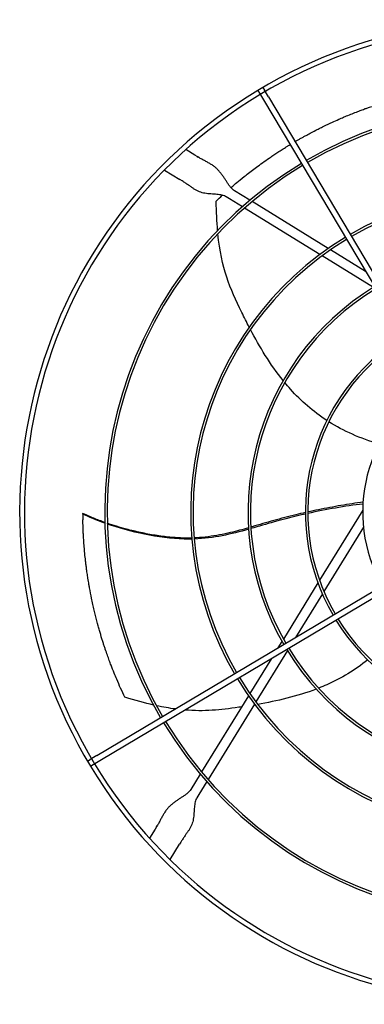
# Model space of a CAD drawing. Units: inches. Extents: x 1866 to 3520, y 2025 to 3265.
# Drawn here: x 2746 to 2760, y 2339 to 2379 of the extents above; entities that cross this region are included whole.
import ezdxf

# ---------------------------------------------------------------- set-up
doc = ezdxf.new("R2010")
doc.units = ezdxf.units.IN
doc.header["$MEASUREMENT"] = 0
doc.layers.add('DRIVE-EC', color=6, linetype='Continuous')

msp = doc.modelspace()

# ---------------------------------------------------------------- linework, layer by layer
at = {"layer": 'DRIVE-EC'}
for p, q in [((2756.0564, 2376.7092), (2756.1225, 2376.598)), ((2755.8534, 2376.5884), (2755.9195, 2376.4773)), ((2755.9195, 2376.4773), (2756.0834, 2376.2017)), ((2756.2864, 2376.3225), (2756.1225, 2376.598)), ((2756.2864, 2376.3225), (2766.2217, 2359.6228)), ((2756.0834, 2376.2017), (2766.0187, 2359.502)), ((2753.262, 2373.9227), (2752.8918, 2374.1506)), ((2753.3496, 2373.8688), (2753.262, 2373.9227)), ((2753.3496, 2373.8688), (2753.3942, 2373.8413)), ((2752.0095, 2373.3068), (2752.6428, 2372.9169)), ((2752.7303, 2372.863), (2752.6428, 2372.9169)), ((2752.775, 2372.8355), (2752.7303, 2372.863)), ((2755.5305, 2372.0636), (2754.8935, 2372.4558)), ((2754.6871, 2372.1206), (2754.5558, 2372.2014)), ((2755.2176, 2371.7939), (2754.6871, 2372.1206)), ((2758.7554, 2370.078), (2755.6189, 2372.0092)), ((2758.4096, 2369.8286), (2755.3052, 2371.74)), ((2760.2881, 2369.1343), (2758.8469, 2370.0217)), ((2760.6109, 2368.4732), (2758.4998, 2369.773)), ((2760.1735, 2359.3011), (2758.3947, 2356.4121)), ((2748.6455, 2359.1738), (2748.6445, 2359.1388)), ((2748.6445, 2359.1388), (2748.646, 2359.1325)), ((2749.223, 2349.189), (2765.9227, 2359.1243)), ((2749.3438, 2348.986), (2766.0435, 2358.9213)), ((2760.2047, 2358.6008), (2758.5735, 2355.9515)), ((2758.3287, 2356.3048), (2756.9053, 2353.9931)), ((2758.5103, 2355.8489), (2757.4079, 2354.0585)), ((2756.8462, 2353.8971), (2756.6783, 2353.6244)), ((2757.1409, 2353.6248), (2757.1302, 2353.6074)), ((2756.4113, 2353.1907), (2755.5239, 2351.7495)), ((2757.0724, 2353.5135), (2755.7725, 2351.4024)), ((2755.4676, 2351.658), (2753.5364, 2348.5215)), ((2755.717, 2351.3122), (2753.8056, 2348.2078)), ((2749.223, 2349.189), (2748.9475, 2349.0251)), ((2748.8364, 2348.959), (2748.9475, 2349.0251)), ((2748.9572, 2348.756), (2749.0683, 2348.8221)), ((2749.0683, 2348.8221), (2749.3438, 2348.986)), ((2753.482, 2348.4332), (2753.0897, 2347.7961)), ((2753.7516, 2348.1202), (2753.425, 2347.5897)), ((2753.425, 2347.5897), (2753.3442, 2347.4584)), ((2751.6768, 2346.2522), (2751.7043, 2346.2969)), ((2751.6229, 2346.1647), (2751.395, 2345.7945)), ((2751.6768, 2346.2522), (2751.6229, 2346.1647)), ((2752.2387, 2344.9121), (2752.6286, 2345.5454)), ((2752.6825, 2345.6329), (2752.6286, 2345.5454)), ((2752.71, 2345.6776), (2752.6825, 2345.6329))]:
    msp.add_line(p, q, dxfattribs=at)
for radius, start, end in [(20.2756, 30.41624, 121.08376), (20.0787, 30.41296, 121.08704), (20.2756, 121.08376, 211.08376), (20.0787, 121.08704, 211.08704), (16.7719, 31.15349, 120.34651), (16.6735, 31.15587, 120.34413), (16.7719, 121.15349, 210.34651), (16.6735, 121.15587, 210.34413), (13.2308, 31.26148, 120.23852), (13.1323, 31.26532, 120.23468), (13.2308, 121.26148, 210.23852), (13.1323, 121.26532, 210.23468), (10.87, 121.37257, 210.12743), (10.7716, 121.37826, 210.12174), (8.5092, 121.54531, 209.95469), (8.4108, 121.55461, 209.94539), (6.1485, 121.8507, 209.6493), (8.4108, 211.55461, 299.94539), (8.5092, 211.54531, 299.95469), (10.7716, 211.37826, 300.12174), (10.87, 211.37257, 300.12743), (13.1323, 211.26532, 300.23468), (13.2308, 211.26148, 300.23852), (16.7719, 211.15349, 300.34651), (16.6735, 211.15587, 300.34413), (20.2756, 211.08376, 301.08376), (20.0787, 211.08704, 301.08704)]:
    msp.add_arc((2766.3215, 2359.2241), radius, start, end, dxfattribs=at)
for points, knots in [([(2757.385, 2374.476), (2757.3921, 2374.4802), (2757.3992, 2374.4843), (2757.4428, 2374.5098), (2757.4796, 2374.5311), (2757.5544, 2374.5741), (2757.5924, 2374.5957), (2757.6695, 2374.6393), (2757.7087, 2374.6612), (2757.7885, 2374.7054), (2757.829, 2374.7277), (2757.9317, 2374.7836), (2757.9941, 2374.8171), (2758.1371, 2374.8927), (2758.2178, 2374.9346), (2758.3257, 2374.9896), (2758.3526, 2375.0032), (2758.4114, 2375.0328), (2758.4434, 2375.0488), (2758.5071, 2375.0803), (2758.5386, 2375.0957), (2758.6873, 2375.1683), (2758.8051, 2375.2242), (2759.0113, 2375.3192), (2759.099, 2375.3587), (2759.2521, 2375.4263), (2759.3173, 2375.4546), (2759.4247, 2375.5004), (2759.4667, 2375.5181), (2759.66, 2375.5989), (2759.8134, 2375.6605), (2760, 2375.7324), (2760.0318, 2375.7445), (2760.1232, 2375.7791), (2760.1834, 2375.8015), (2760.2884, 2375.8399), (2760.3332, 2375.8561), (2760.3831, 2375.8739), (2760.3882, 2375.8757), (2760.5532, 2375.9288)], [11.5801687, 11.5801687, 11.5801687, 11.5801687, 11.6493891, 11.6493891, 12.0047057, 12.0047057, 12.3694713, 12.3694713, 12.7441844, 12.7441844, 13.1288392, 13.1288392, 13.717905, 13.717905, 14.4728645, 14.4728645, 14.7225421, 14.7225421, 15.0183489, 15.0183489, 15.3091484, 15.3091484, 16.3886029, 16.3886029, 17.1822214, 17.1822214, 17.7679917, 17.7679917, 18.1432317, 18.1432317, 19.4887164, 19.4887164, 19.7633701, 19.7633701, 20.2789683, 20.2789683, 20.6594359, 20.6594359, 20.7019681, 20.7019681, 20.7019681, 20.7019681]), ([(2754.7461, 2372.5842), (2754.7708, 2372.6056), (2754.7955, 2372.6269), (2754.8973, 2372.7141), (2754.975, 2372.7795), (2755.157, 2372.9301), (2755.2617, 2373.0148), (2755.5075, 2373.2088), (2755.649, 2373.3171), (2755.874, 2373.4839), (2755.9559, 2373.5436), (2756.1321, 2373.6696), (2756.2265, 2373.7357), (2756.3722, 2373.8357), (2756.4228, 2373.87), (2756.5277, 2373.9404), (2756.582, 2373.9763), (2756.694, 2374.0497), (2756.752, 2374.0872), (2756.8723, 2374.164), (2756.9341, 2374.2029), (2757.029, 2374.2618), (2757.0611, 2374.2816), (2757.1229, 2374.3194), (2757.1524, 2374.3374), (2757.182, 2374.3552)], [2.3917173, 2.3917173, 2.3917173, 2.3917173, 2.6746337, 2.6746337, 3.5498743, 3.5498743, 4.7068207, 4.7068207, 6.2322684, 6.2322684, 7.0923066, 7.0923066, 8.0632178, 8.0632178, 8.577047, 8.577047, 9.1231995, 9.1231995, 9.7033673, 9.7033673, 10.3173491, 10.3173491, 10.6313498, 10.6313498, 10.9187994, 10.9187994, 10.9187994, 10.9187994]), ([(2754.1375, 2372.0316), (2754.2208, 2372.1109), (2754.3052, 2372.1896), (2754.3912, 2372.2683), (2754.3919, 2372.2689), (2754.3925, 2372.2694)], [0.0000013, 0.0000013, 0.0000013, 0.0000013, 1.0115746, 1.0115746, 1.0191003, 1.0191003, 1.0191003, 1.0191003]), ([(2755.4991, 2366.8352), (2755.3912, 2367.0419), (2755.2894, 2367.2449), (2755.193, 2367.4412), (2754.7044, 2368.4365), (2754.356, 2369.2615), (2754.2105, 2370.684)], [0.58045743, 0.58045743, 0.58045743, 0.58045743, 0.63651825, 0.63651825, 0.63651825, 0.92067995, 0.92067995, 0.92067995, 0.92067995]), ([(2758.6941, 2362.9964), (2758.1325, 2363.3614), (2757.6375, 2363.7909), (2757.2003, 2364.2765), (2757.1186, 2364.3673), (2757.0389, 2364.46), (2756.9612, 2364.5543)], [0.20247008, 0.20247008, 0.20247008, 0.20247008, 0.34770899, 0.34770899, 0.34770899, 0.37484612, 0.37484612, 0.37484612, 0.37484612]), ([(2760.1866, 2359.6321), (2760.0388, 2359.6113), (2759.737, 2359.567), (2759.1239, 2359.4676), (2758.5114, 2359.3533), (2758.0557, 2359.2564), (2757.9107, 2359.2243)], [0.05307312, 0.05307312, 0.05307312, 0.05307312, 0.09039768, 0.12895883, 0.20608113, 0.24222404, 0.24222404, 0.24222404, 0.24222404]), ([(2748.6445, 2359.1388), (2748.6447, 2359.1438), (2748.6449, 2359.1488), (2748.6452, 2359.1587), (2748.6454, 2359.1637), (2748.6456, 2359.1687)], [0.000001, 0.000001, 0.000001, 0.000001, 0.25032685, 0.25032685, 0.50065183, 0.50065183, 0.50065183, 0.50065183]), ([(2749.5551, 2358.7921), (2749.4966, 2358.8127), (2749.2763, 2358.8921), (2748.9591, 2359.0194), (2748.7348, 2359.124), (2748.6456, 2359.1687)], [0.909065562, 0.909065562, 0.909065562, 0.909065562, 0.924102797, 0.966817361, 1, 1, 1, 1]), ([(2748.646, 2359.1325), (2748.6461, 2359.1321), (2748.6462, 2359.1316), (2748.6463, 2359.1311), (2748.6464, 2359.1306), (2748.6465, 2359.1301), (2748.6466, 2359.1295), (2748.6467, 2359.1289), (2748.6468, 2359.1282), (2748.6469, 2359.1275), (2748.647, 2359.1268), (2748.6471, 2359.1261), (2748.6472, 2359.1253), (2748.6473, 2359.1245), (2748.6474, 2359.1237), (2748.6475, 2359.1229), (2748.6475, 2359.122), (2748.6476, 2359.1211), (2748.6477, 2359.1202), (2748.6478, 2359.1192), (2748.6479, 2359.1182), (2748.648, 2359.1172), (2748.6481, 2359.1162), (2748.6482, 2359.1151), (2748.6483, 2359.114), (2748.6484, 2359.1129), (2748.6485, 2359.1118), (2748.6486, 2359.1106), (2748.6487, 2359.1094), (2748.6488, 2359.1082), (2748.6488, 2359.1069), (2748.6489, 2359.1057), (2748.649, 2359.1044), (2748.6491, 2359.103), (2748.6492, 2359.1017), (2748.6493, 2359.1003), (2748.6493, 2359.0989), (2748.6494, 2359.0975), (2748.6495, 2359.096), (2748.6496, 2359.0945), (2748.6497, 2359.0931), (2748.6497, 2359.0915), (2748.6498, 2359.09), (2748.6499, 2359.0884), (2748.65, 2359.0868), (2748.65, 2359.0852), (2748.6501, 2359.0836), (2748.6502, 2359.0819), (2748.6502, 2359.0802), (2748.6503, 2359.0786), (2748.6504, 2359.0768), (2748.6504, 2359.0751), (2748.6505, 2359.0733), (2748.6506, 2359.0716), (2748.6506, 2359.0697), (2748.6507, 2359.0679), (2748.6508, 2359.0661), (2748.6508, 2359.0642), (2748.6509, 2359.0623), (2748.6509, 2359.0604), (2748.651, 2359.0585), (2748.651, 2359.0566), (2748.6511, 2359.0546), (2748.6511, 2359.0527), (2748.6512, 2359.0507), (2748.6512, 2359.0487), (2748.6513, 2359.0466), (2748.6513, 2359.0446), (2748.6514, 2359.0426), (2748.6514, 2359.0405), (2748.6515, 2359.0384), (2748.6515, 2359.0363), (2748.6515, 2359.0342), (2748.6516, 2359.032), (2748.6516, 2359.0299), (2748.6516, 2359.0277), (2748.6517, 2359.0256), (2748.6517, 2359.0234), (2748.6517, 2359.0212), (2748.6518, 2359.019), (2748.6518, 2359.0167), (2748.6518, 2359.0145), (2748.6518, 2359.0123), (2748.6519, 2359.01), (2748.6519, 2359.0077), (2748.6519, 2359.0055), (2748.6519, 2359.0032), (2748.652, 2359.0009), (2748.652, 2358.9986), (2748.652, 2358.9962), (2748.652, 2358.9939), (2748.652, 2358.9916), (2748.652, 2358.9892), (2748.652, 2358.9869), (2748.6521, 2358.9845), (2748.6521, 2358.9822), (2748.6521, 2358.9798), (2748.6521, 2358.9774), (2748.6521, 2358.975), (2748.6521, 2358.9726), (2748.6521, 2358.9702), (2748.6521, 2358.9678), (2748.6521, 2358.9654), (2748.6521, 2358.963), (2748.6521, 2358.9606), (2748.6521, 2358.9582), (2748.6521, 2358.9558), (2748.6521, 2358.9533), (2748.6521, 2358.9509), (2748.6521, 2358.9485), (2748.6521, 2358.9461), (2748.6521, 2358.9436), (2748.6521, 2358.9412), (2748.6521, 2358.9388), (2748.6521, 2358.9364), (2748.6521, 2358.9339), (2748.652, 2358.9315), (2748.652, 2358.9291), (2748.652, 2358.9266), (2748.652, 2358.9242), (2748.652, 2358.9218), (2748.652, 2358.9194), (2748.652, 2358.917), (2748.652, 2358.9146), (2748.6519, 2358.9121), (2748.6519, 2358.9097), (2748.6519, 2358.9073), (2748.6519, 2358.9049), (2748.6519, 2358.9026), (2748.6519, 2358.9002)], [0, 0, 0, 0, 0.0232558, 0.0232558, 0.0232558, 0.0465116, 0.0465116, 0.0465116, 0.0697674, 0.0697674, 0.0697674, 0.0930233, 0.0930233, 0.0930233, 0.1162791, 0.1162791, 0.1162791, 0.1395349, 0.1395349, 0.1395349, 0.1627907, 0.1627907, 0.1627907, 0.1860465, 0.1860465, 0.1860465, 0.2093023, 0.2093023, 0.2093023, 0.2325581, 0.2325581, 0.2325581, 0.255814, 0.255814, 0.255814, 0.2790698, 0.2790698, 0.2790698, 0.3023256, 0.3023256, 0.3023256, 0.3255814, 0.3255814, 0.3255814, 0.3488372, 0.3488372, 0.3488372, 0.372093, 0.372093, 0.372093, 0.3953488, 0.3953488, 0.3953488, 0.4186047, 0.4186047, 0.4186047, 0.4418605, 0.4418605, 0.4418605, 0.4651163, 0.4651163, 0.4651163, 0.4883721, 0.4883721, 0.4883721, 0.5116279, 0.5116279, 0.5116279, 0.5348837, 0.5348837, 0.5348837, 0.5581395, 0.5581395, 0.5581395, 0.5813953, 0.5813953, 0.5813953, 0.6046512, 0.6046512, 0.6046512, 0.627907, 0.627907, 0.627907, 0.6511628, 0.6511628, 0.6511628, 0.6744186, 0.6744186, 0.6744186, 0.6976744, 0.6976744, 0.6976744, 0.7209302, 0.7209302, 0.7209302, 0.744186, 0.744186, 0.744186, 0.7674419, 0.7674419, 0.7674419, 0.7906977, 0.7906977, 0.7906977, 0.8139535, 0.8139535, 0.8139535, 0.8372093, 0.8372093, 0.8372093, 0.8604651, 0.8604651, 0.8604651, 0.8837209, 0.8837209, 0.8837209, 0.9069767, 0.9069767, 0.9069767, 0.9302326, 0.9302326, 0.9302326, 0.9534884, 0.9534884, 0.9534884, 0.9767442, 0.9767442, 0.9767442, 1, 1, 1, 1]), ([(2750.3757, 2351.5942), (2750.3174, 2351.7161), (2750.2602, 2351.8391), (2750.149, 2352.086), (2750.0949, 2352.2099), (2750.0071, 2352.4173), (2749.9728, 2352.5001), (2749.8945, 2352.6934), (2749.8508, 2352.8043), (2749.784, 2352.9793), (2749.7601, 2353.0428), (2749.71, 2353.1788), (2749.6837, 2353.2515), (2749.6285, 2353.4074), (2749.5997, 2353.4906), (2749.5567, 2353.6183), (2749.5419, 2353.6627), (2749.5117, 2353.7545), (2749.4964, 2353.8019), (2749.4651, 2353.9), (2749.4492, 2353.9504), (2749.3982, 2354.1154), (2749.3636, 2354.2312), (2749.3126, 2354.409), (2749.2952, 2354.4708), (2749.2398, 2354.6723), (2749.2028, 2354.8133), (2749.149, 2355.0296), (2749.1309, 2355.1045), (2749.0945, 2355.2591), (2749.0764, 2355.3389), (2749.0401, 2355.5035), (2749.022, 2355.5884), (2748.976, 2355.8128), (2748.949, 2355.9531), (2748.9152, 2356.1411), (2748.9069, 2356.1882), (2748.8838, 2356.3228), (2748.8694, 2356.4106), (2748.8507, 2356.5307), (2748.8458, 2356.5625), (2748.8302, 2356.6663), (2748.8198, 2356.7385), (2748.8055, 2356.8424), (2748.8012, 2356.8738), (2748.7893, 2356.9637), (2748.7819, 2357.0224), (2748.7685, 2357.1321), (2748.7625, 2357.1831), (2748.7467, 2357.3222), (2748.7374, 2357.4105), (2748.7238, 2357.5491), (2748.7191, 2357.5994), (2748.7065, 2357.74), (2748.6991, 2357.8306), (2748.6867, 2357.9978), (2748.6816, 2358.0743), (2748.6727, 2358.2202), (2748.6689, 2358.2895), (2748.6623, 2358.4248), (2748.6594, 2358.4907), (2748.6547, 2358.6152), (2748.6528, 2358.6735), (2748.6519, 2358.9002)], [0.000001, 0.000001, 0.000001, 0.000001, 1.1894022, 1.1894022, 2.3638156, 2.3638156, 3.1396597, 3.1396597, 4.1637243, 4.1637243, 4.7435248, 4.7435248, 5.4013272, 5.4013272, 6.1479372, 6.1479372, 6.5433489, 6.5433489, 6.9623414, 6.9623414, 7.4083058, 7.4083058, 8.4162923, 8.4162923, 8.9458455, 8.9458455, 10.1418694, 10.1418694, 10.7732244, 10.7732244, 11.4408353, 11.4408353, 12.1463196, 12.1463196, 13.3012334, 13.3012334, 13.6853275, 13.6853275, 14.3993608, 14.3993608, 14.6573475, 14.6573475, 15.238544, 15.238544, 15.4899138, 15.4899138, 15.9565886, 15.9565886, 16.3608287, 16.3608287, 17.0609189, 17.0609189, 17.4577322, 17.4577322, 18.1701135, 18.1701135, 18.7695092, 18.7695092, 19.3100729, 19.3100729, 19.8218864, 19.8218864, 20.272368, 20.272368, 20.272368, 20.272368]), ([(2757.8123, 2359.2024), (2757.6808, 2359.1728), (2757.3954, 2359.1064), (2756.9594, 2358.9972), (2756.5067, 2358.8749), (2756.0618, 2358.7455), (2755.7501, 2358.6534), (2755.5854, 2358.6057), (2755.568, 2358.6007)], [0.25040146, 0.25040146, 0.25040146, 0.25040146, 0.28320342, 0.32176457, 0.36032572, 0.39876193, 0.43719814, 0.44176256, 0.44176256, 0.44176256, 0.44176256]), ([(2757.8127, 2359.1405), (2757.3766, 2359.0416), (2756.6181, 2358.8488), (2755.8868, 2358.6293), (2755.5717, 2358.5396)], [0.25020862, 0.25020862, 0.25020862, 0.25020862, 0.35907675, 0.44103726, 0.44103726, 0.44103726, 0.44103726]), ([(2753.1341, 2358.1532), (2753.1135, 2358.1526), (2753.0088, 2358.15), (2752.808, 2358.1497), (2752.5268, 2358.161), (2752.1313, 2358.1923), (2751.6279, 2358.2584), (2751.0246, 2358.3733), (2750.3492, 2358.5373), (2749.901, 2358.6739), (2749.6545, 2358.7578)], [0.64385649, 0.64385649, 0.64385649, 0.64385649, 0.64859731, 0.66781541, 0.68917269, 0.71052998, 0.75324454, 0.79595911, 0.83867367, 0.90064807, 0.90064807, 0.90064807, 0.90064807]), ([(2753.138, 2358.1064), (2753.0324, 2358.1039), (2751.8947, 2358.1033), (2750.5798, 2358.41), (2749.6554, 2358.7265)], [0.64241483, 0.64241483, 0.64241483, 0.64241483, 0.66661834, 0.89980851, 0.89980851, 0.89980851, 0.89980851]), ([(2755.471, 2358.5729), (2755.2262, 2358.503), (2754.8326, 2358.3962), (2754.2772, 2358.2766), (2753.8095, 2358.2016), (2753.4577, 2358.1681), (2753.2625, 2358.1581), (2753.2326, 2358.1568)], [0.45019746, 0.45019746, 0.45019746, 0.45019746, 0.51407056, 0.55250678, 0.59094299, 0.6293792, 0.63629325, 0.63629325, 0.63629325, 0.63629325]), ([(2760.3768, 2353.1357), (2759.8562, 2352.7144), (2759.2947, 2352.3764), (2758.6977, 2352.1106), (2758.5862, 2352.0609), (2758.4734, 2352.0138), (2758.3597, 2351.969)], [0.20247008, 0.20247008, 0.20247008, 0.20247008, 0.34770899, 0.34770899, 0.34770899, 0.37484612, 0.37484612, 0.37484612, 0.37484612]), ([(2755.1832, 2351.1962), (2755.1445, 2351.1906), (2755.1059, 2351.185), (2755.0676, 2351.1795), (2754.3065, 2351.0706), (2753.6442, 2351.0004), (2752.8434, 2351.0681)], [0.62660208, 0.62660208, 0.62660208, 0.62660208, 0.63651825, 0.63651825, 0.63651825, 0.83357017, 0.83357017, 0.83357017, 0.83357017])]:
    msp.add_open_spline(points, degree=3, knots=knots, dxfattribs=at)
for points in [[(2754.8935, 2372.4558), (2754.8687, 2372.4711), (2754.8201, 2372.5071), (2754.7492, 2372.5779), (2754.6793, 2372.6646), (2754.6098, 2372.7645), (2754.5395, 2372.8738), (2754.4663, 2372.9882), (2754.3883, 2373.1029), (2754.3033, 2373.2139), (2754.2101, 2373.3178), (2754.1077, 2373.4125), (2753.9964, 2373.4976), (2753.8769, 2373.5745), (2753.7506, 2373.646), (2753.6192, 2373.7159), (2753.4849, 2373.7884), (2753.3949, 2373.8409), (2753.3505, 2373.8682)], [(2754.5558, 2372.2014), (2754.531, 2372.2167), (2754.4776, 2372.2435), (2754.3847, 2372.2736), (2754.2798, 2372.2945), (2754.1654, 2372.3078), (2754.0447, 2372.3161), (2753.921, 2372.323), (2753.7974, 2372.3323), (2753.6766, 2372.348), (2753.5601, 2372.3733), (2753.4486, 2372.4103), (2753.3413, 2372.4597), (2753.2364, 2372.521), (2753.1311, 2372.5921), (2753.0217, 2372.6704), (2752.9046, 2372.7528), (2752.8194, 2372.8082), (2752.775, 2372.8355)], [(2754.198, 2370.8136), (2754.1648, 2371.1771), (2754.1443, 2371.5792), (2754.1375, 2372.0316)], [(2756.8946, 2364.6361), (2756.361, 2365.2992), (2755.9208, 2366.0367), (2755.5506, 2366.7372)], [(2760.8475, 2362.0239), (2760.073, 2362.2486), (2759.3867, 2362.5584), (2758.7775, 2362.9429)], [(2760.1818, 2359.5534), (2759.4356, 2359.4657), (2758.6689, 2359.3312), (2757.9109, 2359.1625)], [(2749.556, 2358.761), (2749.2002, 2358.8865), (2748.888, 2359.0167), (2748.6445, 2359.1388)], [(2748.6455, 2359.1738), (2748.6455, 2359.1721), (2748.6456, 2359.1704), (2748.6456, 2359.1687)], [(2755.4748, 2358.5122), (2754.7612, 2358.3119), (2754.0387, 2358.1405), (2753.2365, 2358.1095)], [(2751.5528, 2351.2753), (2751.1968, 2351.3561), (2750.8081, 2351.4608), (2750.3757, 2351.5942)], [(2758.2613, 2351.931), (2757.4657, 2351.6284), (2756.6283, 2351.4377), (2755.8477, 2351.302)], [(2752.4532, 2351.1108), (2752.2115, 2351.1431), (2751.9556, 2351.1878), (2751.68, 2351.2472)], [(2755.7386, 2351.2834), (2755.7239, 2351.2809), (2755.7093, 2351.2784), (2755.6947, 2351.276)], [(2753.0897, 2347.7961), (2753.0745, 2347.7713), (2753.0385, 2347.7227), (2752.9677, 2347.6518), (2752.881, 2347.5819), (2752.7811, 2347.5124), (2752.6718, 2347.4421), (2752.5574, 2347.3689), (2752.4426, 2347.2909), (2752.3316, 2347.2059), (2752.2278, 2347.1127), (2752.1331, 2347.0103), (2752.0479, 2346.899), (2751.971, 2346.7795), (2751.8995, 2346.6532), (2751.8296, 2346.5218), (2751.7571, 2346.3875), (2751.7047, 2346.2975), (2751.6774, 2346.2531)], [(2753.3442, 2347.4584), (2753.3289, 2347.4336), (2753.3021, 2347.3802), (2753.272, 2347.2873), (2753.2511, 2347.1824), (2753.2378, 2347.068), (2753.2295, 2346.9473), (2753.2226, 2346.8236), (2753.2133, 2346.7), (2753.1976, 2346.5792), (2753.1723, 2346.4627), (2753.1353, 2346.3512), (2753.0858, 2346.2439), (2753.0246, 2346.1391), (2752.9535, 2346.0337), (2752.8752, 2345.9243), (2752.7928, 2345.8072), (2752.7374, 2345.722), (2752.71, 2345.6776)]]:
    msp.add_open_spline(points, degree=3, dxfattribs=at)

doc.saveas('drawing.dxf')
